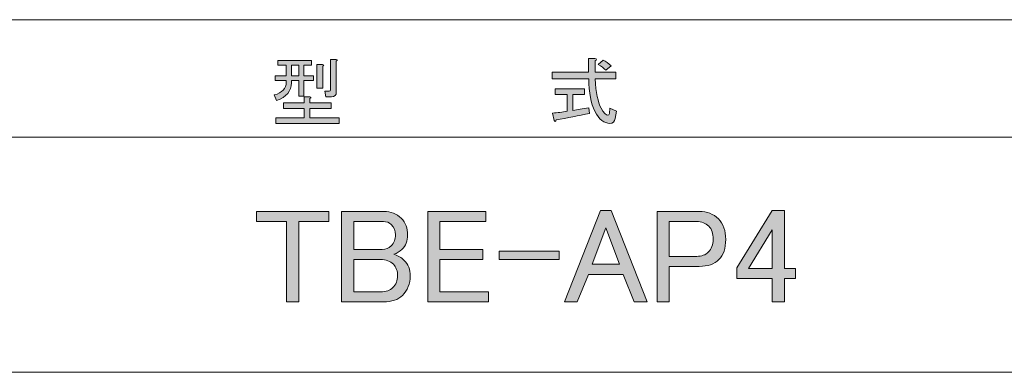
# Model space of a CAD drawing. Units: millimetres. Extents: x 5 to 398, y 5 to 292.
# Drawn here: x 151 to 191, y 260 to 274 of the extents above; entities that cross this region are included whole.
import ezdxf

# ---------------------------------------------------------------- set-up
doc = ezdxf.new("R2010")
doc.units = ezdxf.units.MM
doc.header["$MEASUREMENT"] = 0
doc.layers.add('レイヤー 1', color=7, linetype='Continuous', lineweight=0)

msp = doc.modelspace()

# ---------------------------------------------------------------- hatches: boundary and pattern name
at = {"layer": 'レイヤー 1', "true_color": 0x000000, "transparency": 33554687}
h = msp.add_hatch(color=18, dxfattribs=at)
h.dxf.hatch_style = 2
edge = h.paths.add_edge_path()
edge.add_spline(control_points=[(162.85, 270.994), (162.915, 270.985), (162.919, 270.961), (162.862, 270.921), (162.862, 270.921), (162.862, 270.738), (162.862, 270.738), (162.862, 270.738), (163.74, 270.738), (163.74, 270.738), (163.74, 270.738), (163.74, 270.507), (163.74, 270.507), (163.74, 270.507), (162.862, 270.507), (162.862, 270.507), (162.862, 270.507), (162.862, 270.129), (162.862, 270.129), (162.862, 270.129), (164.069, 270.129), (164.069, 270.129), (164.069, 270.129), (164.069, 269.897), (164.069, 269.897), (164.069, 269.897), (161.447, 269.897), (161.447, 269.897), (161.447, 269.897), (161.447, 270.129), (161.447, 270.129), (161.447, 270.129), (162.618, 270.129), (162.618, 270.129), (162.618, 270.129), (162.618, 270.507), (162.618, 270.507), (162.618, 270.507), (161.764, 270.507), (161.764, 270.507), (161.764, 270.507), (161.764, 270.738), (161.764, 270.738), (161.764, 270.738), (162.618, 270.738), (162.618, 270.738), (162.618, 270.738), (162.618, 270.994), (162.618, 270.994), (162.618, 270.994), (162.85, 270.994), (162.85, 270.994)], knot_values=[0, 0, 0, 0, 1, 1, 1, 2, 2, 2, 3, 3, 3, 4, 4, 4, 5, 5, 5, 6, 6, 6, 7, 7, 7, 8, 8, 8, 9, 9, 9, 10, 10, 10, 11, 11, 11, 12, 12, 12, 13, 13, 13, 14, 14, 14, 15, 15, 15, 16, 16, 16, 17, 17, 17, 17], degree=3, periodic=0)
edge = h.paths.add_edge_path()
edge.add_spline(control_points=[(161.886, 271.665), (161.886, 271.665), (161.423, 271.665), (161.423, 271.665), (161.423, 271.665), (161.423, 271.86), (161.423, 271.86), (161.423, 271.86), (161.886, 271.86), (161.886, 271.86), (161.886, 271.86), (161.886, 272.299), (161.886, 272.299), (161.886, 272.299), (161.533, 272.299), (161.533, 272.299), (161.533, 272.299), (161.533, 272.494), (161.533, 272.494), (161.533, 272.494), (162.923, 272.494), (162.923, 272.494), (162.923, 272.494), (162.923, 272.299), (162.923, 272.299), (162.923, 272.299), (162.606, 272.299), (162.606, 272.299), (162.606, 272.299), (162.606, 271.86), (162.606, 271.86), (162.606, 271.86), (163.008, 271.86), (163.008, 271.86), (163.008, 271.86), (163.008, 271.665), (163.008, 271.665), (163.008, 271.665), (162.606, 271.665), (162.606, 271.665), (162.606, 271.665), (162.606, 271.019), (162.606, 271.019), (162.606, 271.019), (162.398, 271.019), (162.398, 271.019), (162.398, 271.019), (162.398, 271.665), (162.398, 271.665), (162.398, 271.665), (162.094, 271.665), (162.094, 271.665), (162.094, 271.665), (162.094, 271.568), (162.094, 271.568), (162.094, 271.225), (161.891, 270.981), (161.484, 270.836), (161.484, 270.836), (161.386, 271.068), (161.386, 271.068), (161.72, 271.164), (161.886, 271.339), (161.886, 271.592), (161.886, 271.592), (161.886, 271.665), (161.886, 271.665)], knot_values=[0, 0, 0, 0, 1, 1, 1, 2, 2, 2, 3, 3, 3, 4, 4, 4, 5, 5, 5, 6, 6, 6, 7, 7, 7, 8, 8, 8, 9, 9, 9, 10, 10, 10, 11, 11, 11, 12, 12, 12, 13, 13, 13, 14, 14, 14, 15, 15, 15, 16, 16, 16, 17, 17, 17, 18, 18, 18, 19, 19, 19, 20, 20, 20, 21, 21, 21, 22, 22, 22, 22], degree=3, periodic=0)
edge = h.paths.add_edge_path()
edge.add_spline(control_points=[(163.935, 272.531), (164, 272.522), (164.004, 272.497), (163.947, 272.458), (163.947, 272.458), (163.947, 271.19), (163.947, 271.19), (163.947, 271.058), (163.882, 270.994), (163.752, 270.994), (163.752, 270.994), (163.508, 270.994), (163.508, 270.994), (163.508, 270.994), (163.471, 271.226), (163.471, 271.226), (163.471, 271.226), (163.654, 271.226), (163.654, 271.226), (163.687, 271.225), (163.703, 271.241), (163.703, 271.275), (163.703, 271.275), (163.703, 272.531), (163.703, 272.531), (163.703, 272.531), (163.935, 272.531), (163.935, 272.531)], knot_values=[0, 0, 0, 0, 1, 1, 1, 2, 2, 2, 3, 3, 3, 4, 4, 4, 5, 5, 5, 6, 6, 6, 7, 7, 7, 8, 8, 8, 9, 9, 9, 9], degree=3, periodic=0)
edge = h.paths.add_edge_path()
edge.add_spline(control_points=[(162.398, 271.86), (162.398, 271.86), (162.398, 272.299), (162.398, 272.299), (162.398, 272.299), (162.094, 272.299), (162.094, 272.299), (162.094, 272.299), (162.094, 271.86), (162.094, 271.86), (162.094, 271.86), (162.398, 271.86), (162.398, 271.86)], knot_values=[0, 0, 0, 0, 1, 1, 1, 2, 2, 2, 3, 3, 3, 4, 4, 4, 4], degree=3, periodic=0)
edge = h.paths.add_edge_path()
edge.add_spline(control_points=[(163.374, 272.324), (163.439, 272.314), (163.443, 272.29), (163.386, 272.25), (163.386, 272.25), (163.386, 271.348), (163.386, 271.348), (163.386, 271.348), (163.142, 271.348), (163.142, 271.348), (163.142, 271.348), (163.142, 272.324), (163.142, 272.324), (163.142, 272.324), (163.374, 272.324), (163.374, 272.324)], knot_values=[0, 0, 0, 0, 1, 1, 1, 2, 2, 2, 3, 3, 3, 4, 4, 4, 5, 5, 5, 5], degree=3, periodic=0)
edge = h.paths.add_edge_path()
edge.add_spline(control_points=[(174.861, 270.531), (174.967, 270.335), (175.06, 270.238), (175.141, 270.238), (175.174, 270.238), (175.195, 270.262), (175.202, 270.312), (175.202, 270.312), (175.227, 270.519), (175.227, 270.519), (175.227, 270.519), (175.495, 270.397), (175.495, 270.397), (175.495, 270.397), (175.446, 270.104), (175.446, 270.104), (175.422, 269.966), (175.349, 269.897), (175.227, 269.897), (174.983, 269.897), (174.775, 270.063), (174.605, 270.397), (174.442, 270.713), (174.357, 271.161), (174.349, 271.738), (174.349, 271.738), (172.849, 271.738), (172.849, 271.738), (172.849, 271.738), (172.849, 272.007), (172.849, 272.007), (172.849, 272.007), (174.336, 272.007), (174.336, 272.007), (174.336, 272.007), (174.336, 272.567), (174.336, 272.567), (174.336, 272.567), (174.605, 272.567), (174.605, 272.567), (174.686, 272.551), (174.69, 272.518), (174.617, 272.47), (174.617, 272.47), (174.617, 272.007), (174.617, 272.007), (174.617, 272.007), (175.47, 272.007), (175.47, 272.007), (175.47, 272.007), (175.47, 271.738), (175.47, 271.738), (175.47, 271.738), (174.617, 271.738), (174.617, 271.738), (174.65, 271.168), (174.731, 270.766), (174.861, 270.531)], knot_values=[0, 0, 0, 0, 1, 1, 1, 2, 2, 2, 3, 3, 3, 4, 4, 4, 5, 5, 5, 6, 6, 6, 7, 7, 7, 8, 8, 8, 9, 9, 9, 10, 10, 10, 11, 11, 11, 12, 12, 12, 13, 13, 13, 14, 14, 14, 15, 15, 15, 16, 16, 16, 17, 17, 17, 18, 18, 18, 19, 19, 19, 19], degree=3, periodic=0)
edge = h.paths.add_edge_path()
edge.add_spline(control_points=[(174.385, 270.312), (173.93, 270.213), (173.471, 270.124), (173.007, 270.043), (172.991, 269.97), (172.963, 269.962), (172.922, 270.019), (172.922, 270.019), (172.861, 270.324), (172.861, 270.324), (173.064, 270.339), (173.263, 270.363), (173.458, 270.397), (173.458, 270.397), (173.458, 271.092), (173.458, 271.092), (173.458, 271.092), (172.971, 271.092), (172.971, 271.092), (172.971, 271.092), (172.971, 271.324), (172.971, 271.324), (172.971, 271.324), (174.178, 271.324), (174.178, 271.324), (174.178, 271.324), (174.178, 271.092), (174.178, 271.092), (174.178, 271.092), (173.702, 271.092), (173.702, 271.092), (173.702, 271.092), (173.702, 270.433), (173.702, 270.433), (173.89, 270.457), (174.105, 270.494), (174.349, 270.543), (174.349, 270.543), (174.385, 270.312), (174.385, 270.312)], knot_values=[0, 0, 0, 0, 1, 1, 1, 2, 2, 2, 3, 3, 3, 4, 4, 4, 5, 5, 5, 6, 6, 6, 7, 7, 7, 8, 8, 8, 9, 9, 9, 10, 10, 10, 11, 11, 11, 12, 12, 12, 13, 13, 13, 13], degree=3, periodic=0)
edge = h.paths.add_edge_path()
edge.add_spline(control_points=[(174.946, 272.506), (175.06, 272.449), (175.17, 272.372), (175.275, 272.275), (175.275, 272.275), (175.056, 272.092), (175.056, 272.092), (174.975, 272.173), (174.869, 272.25), (174.739, 272.324), (174.739, 272.324), (174.946, 272.506), (174.946, 272.506)], knot_values=[0, 0, 0, 0, 1, 1, 1, 2, 2, 2, 3, 3, 3, 4, 4, 4, 4], degree=3, periodic=0)
h = msp.add_hatch(color=18, dxfattribs=at)
h.dxf.hatch_style = 2
edge = h.paths.add_edge_path()
edge.add_spline(control_points=[(160.657, 266.272), (160.657, 266.272), (163.641, 266.272), (163.641, 266.272), (163.641, 266.272), (163.641, 265.858), (163.641, 265.858), (163.641, 265.858), (162.4, 265.858), (162.4, 265.858), (162.4, 265.858), (162.4, 262.548), (162.4, 262.548), (162.4, 262.548), (161.899, 262.548), (161.899, 262.548), (161.899, 262.548), (161.899, 265.858), (161.899, 265.858), (161.899, 265.858), (160.657, 265.858), (160.657, 265.858), (160.657, 265.858), (160.657, 266.272), (160.657, 266.272)], knot_values=[0, 0, 0, 0, 1, 1, 1, 2, 2, 2, 3, 3, 3, 4, 4, 4, 5, 5, 5, 6, 6, 6, 7, 7, 7, 8, 8, 8, 8], degree=3, periodic=0)
edge = h.paths.add_edge_path()
edge.add_spline(control_points=[(164.164, 266.272), (164.164, 266.272), (165.907, 266.272), (165.907, 266.272), (166.198, 266.271), (166.438, 266.177), (166.626, 265.989), (166.8, 265.813), (166.887, 265.581), (166.887, 265.292), (166.887, 265.058), (166.808, 264.862), (166.647, 264.704), (166.56, 264.615), (166.451, 264.55), (166.321, 264.508), (166.495, 264.448), (166.634, 264.369), (166.734, 264.268), (166.909, 264.093), (166.996, 263.875), (166.996, 263.615), (166.996, 263.294), (166.887, 263.025), (166.669, 262.809), (166.495, 262.633), (166.233, 262.546), (165.885, 262.548), (165.885, 262.548), (164.164, 262.548), (164.164, 262.548), (164.164, 262.548), (164.164, 266.272), (164.164, 266.272)], knot_values=[0, 0, 0, 0, 1, 1, 1, 2, 2, 2, 3, 3, 3, 4, 4, 4, 5, 5, 5, 6, 6, 6, 7, 7, 7, 8, 8, 8, 9, 9, 9, 10, 10, 10, 11, 11, 11, 11], degree=3, periodic=0)
edge = h.paths.add_edge_path()
edge.add_spline(control_points=[(164.665, 265.858), (164.665, 265.858), (164.665, 264.704), (164.665, 264.704), (164.665, 264.704), (165.841, 264.704), (165.841, 264.704), (165.987, 264.703), (166.111, 264.753), (166.212, 264.856), (166.329, 264.971), (166.386, 265.123), (166.386, 265.314), (166.386, 265.472), (166.329, 265.611), (166.212, 265.728), (166.125, 265.813), (166.016, 265.857), (165.885, 265.858), (165.885, 265.858), (164.665, 265.858), (164.665, 265.858)], knot_values=[0, 0, 0, 0, 1, 1, 1, 2, 2, 2, 3, 3, 3, 4, 4, 4, 5, 5, 5, 6, 6, 6, 7, 7, 7, 7], degree=3, periodic=0)
edge = h.paths.add_edge_path()
edge.add_spline(control_points=[(164.665, 264.29), (164.665, 264.29), (164.665, 262.961), (164.665, 262.961), (164.665, 262.961), (165.776, 262.961), (165.776, 262.961), (165.994, 262.96), (166.161, 263.019), (166.277, 263.136), (166.408, 263.265), (166.473, 263.424), (166.473, 263.615), (166.473, 263.816), (166.416, 263.977), (166.299, 264.094), (166.168, 264.223), (165.994, 264.289), (165.776, 264.29), (165.776, 264.29), (164.665, 264.29), (164.665, 264.29)], knot_values=[0, 0, 0, 0, 1, 1, 1, 2, 2, 2, 3, 3, 3, 4, 4, 4, 5, 5, 5, 6, 6, 6, 7, 7, 7, 7], degree=3, periodic=0)
edge = h.paths.add_edge_path()
edge.add_spline(control_points=[(167.715, 266.272), (167.715, 266.272), (170.111, 266.272), (170.111, 266.272), (170.111, 266.272), (170.111, 265.858), (170.111, 265.858), (170.111, 265.858), (168.216, 265.858), (168.216, 265.858), (168.216, 265.858), (168.216, 264.704), (168.216, 264.704), (168.216, 264.704), (169.98, 264.704), (169.98, 264.704), (169.98, 264.704), (169.98, 264.29), (169.98, 264.29), (169.98, 264.29), (168.216, 264.29), (168.216, 264.29), (168.216, 264.29), (168.216, 262.961), (168.216, 262.961), (168.216, 262.961), (170.219, 262.961), (170.219, 262.961), (170.219, 262.961), (170.219, 262.548), (170.219, 262.548), (170.219, 262.548), (167.715, 262.548), (167.715, 262.548), (167.715, 262.548), (167.715, 266.272), (167.715, 266.272)], knot_values=[0, 0, 0, 0, 1, 1, 1, 2, 2, 2, 3, 3, 3, 4, 4, 4, 5, 5, 5, 6, 6, 6, 7, 7, 7, 8, 8, 8, 9, 9, 9, 10, 10, 10, 11, 11, 11, 12, 12, 12, 12], degree=3, periodic=0)
edge = h.paths.add_edge_path()
edge.add_spline(control_points=[(170.655, 264.639), (170.655, 264.639), (173.138, 264.639), (173.138, 264.639), (173.138, 264.639), (173.138, 264.29), (173.138, 264.29), (173.138, 264.29), (170.655, 264.29), (170.655, 264.29), (170.655, 264.29), (170.655, 264.639), (170.655, 264.639)], knot_values=[0, 0, 0, 0, 1, 1, 1, 2, 2, 2, 3, 3, 3, 4, 4, 4, 4], degree=3, periodic=0)
edge = h.paths.add_edge_path()
edge.add_spline(control_points=[(173.356, 262.548), (173.356, 262.548), (174.837, 266.316), (174.837, 266.316), (174.837, 266.316), (175.273, 266.316), (175.273, 266.316), (175.273, 266.316), (176.754, 262.548), (176.754, 262.548), (176.754, 262.548), (176.231, 262.548), (176.231, 262.548), (176.231, 262.548), (175.774, 263.68), (175.774, 263.68), (175.774, 263.68), (174.336, 263.68), (174.336, 263.68), (174.336, 263.68), (173.879, 262.548), (173.879, 262.548), (173.879, 262.548), (173.356, 262.548), (173.356, 262.548)], knot_values=[0, 0, 0, 0, 1, 1, 1, 2, 2, 2, 3, 3, 3, 4, 4, 4, 5, 5, 5, 6, 6, 6, 7, 7, 7, 8, 8, 8, 8], degree=3, periodic=0)
edge = h.paths.add_edge_path()
edge.add_spline(control_points=[(175.055, 265.597), (175.055, 265.597), (174.489, 264.094), (174.489, 264.094), (174.489, 264.094), (175.621, 264.094), (175.621, 264.094), (175.621, 264.094), (175.055, 265.597), (175.055, 265.597)], knot_values=[0, 0, 0, 0, 1, 1, 1, 2, 2, 2, 3, 3, 3, 3], degree=3, periodic=0)
edge = h.paths.add_edge_path()
edge.add_spline(control_points=[(177.168, 266.272), (177.168, 266.272), (178.91, 266.272), (178.91, 266.272), (179.23, 266.271), (179.491, 266.169), (179.694, 265.967), (179.899, 265.763), (179.999, 265.48), (179.999, 265.118), (179.999, 264.753), (179.905, 264.478), (179.716, 264.29), (179.528, 264.099), (179.259, 264.006), (178.91, 264.007), (178.91, 264.007), (177.669, 264.007), (177.669, 264.007), (177.669, 264.007), (177.669, 262.548), (177.669, 262.548), (177.669, 262.548), (177.168, 262.548), (177.168, 262.548), (177.168, 262.548), (177.168, 266.272), (177.168, 266.272)], knot_values=[0, 0, 0, 0, 1, 1, 1, 2, 2, 2, 3, 3, 3, 4, 4, 4, 5, 5, 5, 6, 6, 6, 7, 7, 7, 8, 8, 8, 9, 9, 9, 9], degree=3, periodic=0)
edge = h.paths.add_edge_path()
edge.add_spline(control_points=[(177.669, 265.858), (177.669, 265.858), (177.669, 264.421), (177.669, 264.421), (177.669, 264.421), (178.801, 264.421), (178.801, 264.421), (179.005, 264.419), (179.165, 264.478), (179.28, 264.595), (179.411, 264.724), (179.477, 264.899), (179.477, 265.118), (179.477, 265.363), (179.419, 265.545), (179.302, 265.662), (179.172, 265.792), (179.005, 265.857), (178.801, 265.858), (178.801, 265.858), (177.669, 265.858), (177.669, 265.858)], knot_values=[0, 0, 0, 0, 1, 1, 1, 2, 2, 2, 3, 3, 3, 4, 4, 4, 5, 5, 5, 6, 6, 6, 7, 7, 7, 7], degree=3, periodic=0)
edge = h.paths.add_edge_path()
edge.add_spline(control_points=[(181.916, 266.316), (181.916, 266.316), (182.417, 266.316), (182.417, 266.316), (182.417, 266.316), (182.417, 263.92), (182.417, 263.92), (182.417, 263.92), (182.874, 263.92), (182.874, 263.92), (182.874, 263.92), (182.874, 263.506), (182.874, 263.506), (182.874, 263.506), (182.417, 263.506), (182.417, 263.506), (182.417, 263.506), (182.417, 262.548), (182.417, 262.548), (182.417, 262.548), (181.916, 262.548), (181.916, 262.548), (181.916, 262.548), (181.916, 263.506), (181.916, 263.506), (181.916, 263.506), (180.457, 263.506), (180.457, 263.506), (180.457, 263.506), (180.457, 263.942), (180.457, 263.942), (180.457, 263.942), (181.916, 266.316), (181.916, 266.316)], knot_values=[0, 0, 0, 0, 1, 1, 1, 2, 2, 2, 3, 3, 3, 4, 4, 4, 5, 5, 5, 6, 6, 6, 7, 7, 7, 8, 8, 8, 9, 9, 9, 10, 10, 10, 11, 11, 11, 11], degree=3, periodic=0)
edge = h.paths.add_edge_path()
edge.add_spline(control_points=[(181.916, 265.51), (181.916, 265.51), (180.936, 263.92), (180.936, 263.92), (180.936, 263.92), (181.916, 263.92), (181.916, 263.92), (181.916, 263.92), (181.916, 265.51), (181.916, 265.51)], knot_values=[0, 0, 0, 0, 1, 1, 1, 2, 2, 2, 3, 3, 3, 3], degree=3, periodic=0)

# ---------------------------------------------------------------- linework, layer by layer
at = {"layer": 'レイヤー 1', "color": 18, "lineweight": 13, "true_color": 0x000000}
for p, q in [((25.333, 274.169), (383.579, 274.169)), ((64.062, 269.328), (204.456, 269.328)), ((25.333, 259.645), (383.579, 259.645))]:
    msp.add_line(p, q, dxfattribs=at)
at = {"layer": 'レイヤー 1'}
for points, knots in [([(161.886, 271.665), (161.886, 271.665), (161.423, 271.665), (161.423, 271.665), (161.423, 271.665), (161.423, 271.86), (161.423, 271.86), (161.423, 271.86), (161.886, 271.86), (161.886, 271.86), (161.886, 271.86), (161.886, 272.299), (161.886, 272.299), (161.886, 272.299), (161.533, 272.299), (161.533, 272.299), (161.533, 272.299), (161.533, 272.494), (161.533, 272.494), (161.533, 272.494), (162.923, 272.494), (162.923, 272.494), (162.923, 272.494), (162.923, 272.299), (162.923, 272.299), (162.923, 272.299), (162.606, 272.299), (162.606, 272.299), (162.606, 272.299), (162.606, 271.86), (162.606, 271.86), (162.606, 271.86), (163.008, 271.86), (163.008, 271.86), (163.008, 271.86), (163.008, 271.665), (163.008, 271.665), (163.008, 271.665), (162.606, 271.665), (162.606, 271.665), (162.606, 271.665), (162.606, 271.019), (162.606, 271.019), (162.606, 271.019), (162.398, 271.019), (162.398, 271.019), (162.398, 271.019), (162.398, 271.665), (162.398, 271.665), (162.398, 271.665), (162.094, 271.665), (162.094, 271.665), (162.094, 271.665), (162.094, 271.568), (162.094, 271.568), (162.094, 271.225), (161.891, 270.981), (161.484, 270.836), (161.484, 270.836), (161.386, 271.068), (161.386, 271.068), (161.72, 271.164), (161.886, 271.339), (161.886, 271.592), (161.886, 271.592), (161.886, 271.665), (161.886, 271.665)], [0, 0, 0, 0, 1, 1, 1, 2, 2, 2, 3, 3, 3, 4, 4, 4, 5, 5, 5, 6, 6, 6, 7, 7, 7, 8, 8, 8, 9, 9, 9, 10, 10, 10, 11, 11, 11, 12, 12, 12, 13, 13, 13, 14, 14, 14, 15, 15, 15, 16, 16, 16, 17, 17, 17, 18, 18, 18, 19, 19, 19, 20, 20, 20, 21, 21, 21, 22, 22, 22, 22]), ([(163.935, 272.531), (164, 272.522), (164.004, 272.497), (163.947, 272.458), (163.947, 272.458), (163.947, 271.19), (163.947, 271.19), (163.947, 271.058), (163.882, 270.994), (163.752, 270.994), (163.752, 270.994), (163.508, 270.994), (163.508, 270.994), (163.508, 270.994), (163.471, 271.226), (163.471, 271.226), (163.471, 271.226), (163.654, 271.226), (163.654, 271.226), (163.687, 271.225), (163.703, 271.241), (163.703, 271.275), (163.703, 271.275), (163.703, 272.531), (163.703, 272.531), (163.703, 272.531), (163.935, 272.531), (163.935, 272.531)], [0, 0, 0, 0, 1, 1, 1, 2, 2, 2, 3, 3, 3, 4, 4, 4, 5, 5, 5, 6, 6, 6, 7, 7, 7, 8, 8, 8, 9, 9, 9, 9]), ([(174.861, 270.531), (174.967, 270.335), (175.06, 270.238), (175.141, 270.238), (175.174, 270.238), (175.195, 270.262), (175.202, 270.312), (175.202, 270.312), (175.227, 270.519), (175.227, 270.519), (175.227, 270.519), (175.495, 270.397), (175.495, 270.397), (175.495, 270.397), (175.446, 270.104), (175.446, 270.104), (175.422, 269.966), (175.349, 269.897), (175.227, 269.897), (174.983, 269.897), (174.775, 270.063), (174.605, 270.397), (174.442, 270.713), (174.357, 271.161), (174.349, 271.738), (174.349, 271.738), (172.849, 271.738), (172.849, 271.738), (172.849, 271.738), (172.849, 272.007), (172.849, 272.007), (172.849, 272.007), (174.336, 272.007), (174.336, 272.007), (174.336, 272.007), (174.336, 272.567), (174.336, 272.567), (174.336, 272.567), (174.605, 272.567), (174.605, 272.567), (174.686, 272.551), (174.69, 272.518), (174.617, 272.47), (174.617, 272.47), (174.617, 272.007), (174.617, 272.007), (174.617, 272.007), (175.47, 272.007), (175.47, 272.007), (175.47, 272.007), (175.47, 271.738), (175.47, 271.738), (175.47, 271.738), (174.617, 271.738), (174.617, 271.738), (174.65, 271.168), (174.731, 270.766), (174.861, 270.531)], [0, 0, 0, 0, 1, 1, 1, 2, 2, 2, 3, 3, 3, 4, 4, 4, 5, 5, 5, 6, 6, 6, 7, 7, 7, 8, 8, 8, 9, 9, 9, 10, 10, 10, 11, 11, 11, 12, 12, 12, 13, 13, 13, 14, 14, 14, 15, 15, 15, 16, 16, 16, 17, 17, 17, 18, 18, 18, 19, 19, 19, 19]), ([(174.946, 272.506), (175.06, 272.449), (175.17, 272.372), (175.275, 272.275), (175.275, 272.275), (175.056, 272.092), (175.056, 272.092), (174.975, 272.173), (174.869, 272.25), (174.739, 272.324), (174.739, 272.324), (174.946, 272.506), (174.946, 272.506)], [0, 0, 0, 0, 1, 1, 1, 2, 2, 2, 3, 3, 3, 4, 4, 4, 4]), ([(162.398, 271.86), (162.398, 271.86), (162.398, 272.299), (162.398, 272.299), (162.398, 272.299), (162.094, 272.299), (162.094, 272.299), (162.094, 272.299), (162.094, 271.86), (162.094, 271.86), (162.094, 271.86), (162.398, 271.86), (162.398, 271.86)], [0, 0, 0, 0, 1, 1, 1, 2, 2, 2, 3, 3, 3, 4, 4, 4, 4]), ([(163.374, 272.324), (163.439, 272.314), (163.443, 272.29), (163.386, 272.25), (163.386, 272.25), (163.386, 271.348), (163.386, 271.348), (163.386, 271.348), (163.142, 271.348), (163.142, 271.348), (163.142, 271.348), (163.142, 272.324), (163.142, 272.324), (163.142, 272.324), (163.374, 272.324), (163.374, 272.324)], [0, 0, 0, 0, 1, 1, 1, 2, 2, 2, 3, 3, 3, 4, 4, 4, 5, 5, 5, 5]), ([(174.385, 270.312), (173.93, 270.213), (173.471, 270.124), (173.007, 270.043), (172.991, 269.97), (172.963, 269.962), (172.922, 270.019), (172.922, 270.019), (172.861, 270.324), (172.861, 270.324), (173.064, 270.339), (173.263, 270.363), (173.458, 270.397), (173.458, 270.397), (173.458, 271.092), (173.458, 271.092), (173.458, 271.092), (172.971, 271.092), (172.971, 271.092), (172.971, 271.092), (172.971, 271.324), (172.971, 271.324), (172.971, 271.324), (174.178, 271.324), (174.178, 271.324), (174.178, 271.324), (174.178, 271.092), (174.178, 271.092), (174.178, 271.092), (173.702, 271.092), (173.702, 271.092), (173.702, 271.092), (173.702, 270.433), (173.702, 270.433), (173.89, 270.457), (174.105, 270.494), (174.349, 270.543), (174.349, 270.543), (174.385, 270.312), (174.385, 270.312)], [0, 0, 0, 0, 1, 1, 1, 2, 2, 2, 3, 3, 3, 4, 4, 4, 5, 5, 5, 6, 6, 6, 7, 7, 7, 8, 8, 8, 9, 9, 9, 10, 10, 10, 11, 11, 11, 12, 12, 12, 13, 13, 13, 13]), ([(162.85, 270.994), (162.915, 270.985), (162.919, 270.961), (162.862, 270.921), (162.862, 270.921), (162.862, 270.738), (162.862, 270.738), (162.862, 270.738), (163.74, 270.738), (163.74, 270.738), (163.74, 270.738), (163.74, 270.507), (163.74, 270.507), (163.74, 270.507), (162.862, 270.507), (162.862, 270.507), (162.862, 270.507), (162.862, 270.129), (162.862, 270.129), (162.862, 270.129), (164.069, 270.129), (164.069, 270.129), (164.069, 270.129), (164.069, 269.897), (164.069, 269.897), (164.069, 269.897), (161.447, 269.897), (161.447, 269.897), (161.447, 269.897), (161.447, 270.129), (161.447, 270.129), (161.447, 270.129), (162.618, 270.129), (162.618, 270.129), (162.618, 270.129), (162.618, 270.507), (162.618, 270.507), (162.618, 270.507), (161.764, 270.507), (161.764, 270.507), (161.764, 270.507), (161.764, 270.738), (161.764, 270.738), (161.764, 270.738), (162.618, 270.738), (162.618, 270.738), (162.618, 270.738), (162.618, 270.994), (162.618, 270.994), (162.618, 270.994), (162.85, 270.994), (162.85, 270.994)], [0, 0, 0, 0, 1, 1, 1, 2, 2, 2, 3, 3, 3, 4, 4, 4, 5, 5, 5, 6, 6, 6, 7, 7, 7, 8, 8, 8, 9, 9, 9, 10, 10, 10, 11, 11, 11, 12, 12, 12, 13, 13, 13, 14, 14, 14, 15, 15, 15, 16, 16, 16, 17, 17, 17, 17]), ([(160.657, 266.272), (160.657, 266.272), (163.641, 266.272), (163.641, 266.272), (163.641, 266.272), (163.641, 265.858), (163.641, 265.858), (163.641, 265.858), (162.4, 265.858), (162.4, 265.858), (162.4, 265.858), (162.4, 262.548), (162.4, 262.548), (162.4, 262.548), (161.899, 262.548), (161.899, 262.548), (161.899, 262.548), (161.899, 265.858), (161.899, 265.858), (161.899, 265.858), (160.657, 265.858), (160.657, 265.858), (160.657, 265.858), (160.657, 266.272), (160.657, 266.272)], [0, 0, 0, 0, 1, 1, 1, 2, 2, 2, 3, 3, 3, 4, 4, 4, 5, 5, 5, 6, 6, 6, 7, 7, 7, 8, 8, 8, 8]), ([(164.164, 266.272), (164.164, 266.272), (165.907, 266.272), (165.907, 266.272), (166.198, 266.271), (166.438, 266.177), (166.626, 265.989), (166.8, 265.813), (166.887, 265.581), (166.887, 265.292), (166.887, 265.058), (166.808, 264.862), (166.647, 264.704), (166.56, 264.615), (166.451, 264.55), (166.321, 264.508), (166.495, 264.448), (166.634, 264.369), (166.734, 264.268), (166.909, 264.093), (166.996, 263.875), (166.996, 263.615), (166.996, 263.294), (166.887, 263.025), (166.669, 262.809), (166.495, 262.633), (166.233, 262.546), (165.885, 262.548), (165.885, 262.548), (164.164, 262.548), (164.164, 262.548), (164.164, 262.548), (164.164, 266.272), (164.164, 266.272)], [0, 0, 0, 0, 1, 1, 1, 2, 2, 2, 3, 3, 3, 4, 4, 4, 5, 5, 5, 6, 6, 6, 7, 7, 7, 8, 8, 8, 9, 9, 9, 10, 10, 10, 11, 11, 11, 11]), ([(167.715, 266.272), (167.715, 266.272), (170.111, 266.272), (170.111, 266.272), (170.111, 266.272), (170.111, 265.858), (170.111, 265.858), (170.111, 265.858), (168.216, 265.858), (168.216, 265.858), (168.216, 265.858), (168.216, 264.704), (168.216, 264.704), (168.216, 264.704), (169.98, 264.704), (169.98, 264.704), (169.98, 264.704), (169.98, 264.29), (169.98, 264.29), (169.98, 264.29), (168.216, 264.29), (168.216, 264.29), (168.216, 264.29), (168.216, 262.961), (168.216, 262.961), (168.216, 262.961), (170.219, 262.961), (170.219, 262.961), (170.219, 262.961), (170.219, 262.548), (170.219, 262.548), (170.219, 262.548), (167.715, 262.548), (167.715, 262.548), (167.715, 262.548), (167.715, 266.272), (167.715, 266.272)], [0, 0, 0, 0, 1, 1, 1, 2, 2, 2, 3, 3, 3, 4, 4, 4, 5, 5, 5, 6, 6, 6, 7, 7, 7, 8, 8, 8, 9, 9, 9, 10, 10, 10, 11, 11, 11, 12, 12, 12, 12]), ([(173.356, 262.548), (173.356, 262.548), (174.837, 266.316), (174.837, 266.316), (174.837, 266.316), (175.273, 266.316), (175.273, 266.316), (175.273, 266.316), (176.754, 262.548), (176.754, 262.548), (176.754, 262.548), (176.231, 262.548), (176.231, 262.548), (176.231, 262.548), (175.774, 263.68), (175.774, 263.68), (175.774, 263.68), (174.336, 263.68), (174.336, 263.68), (174.336, 263.68), (173.879, 262.548), (173.879, 262.548), (173.879, 262.548), (173.356, 262.548), (173.356, 262.548)], [0, 0, 0, 0, 1, 1, 1, 2, 2, 2, 3, 3, 3, 4, 4, 4, 5, 5, 5, 6, 6, 6, 7, 7, 7, 8, 8, 8, 8]), ([(177.168, 266.272), (177.168, 266.272), (178.91, 266.272), (178.91, 266.272), (179.23, 266.271), (179.491, 266.169), (179.694, 265.967), (179.899, 265.763), (179.999, 265.48), (179.999, 265.118), (179.999, 264.753), (179.905, 264.478), (179.716, 264.29), (179.528, 264.099), (179.259, 264.006), (178.91, 264.007), (178.91, 264.007), (177.669, 264.007), (177.669, 264.007), (177.669, 264.007), (177.669, 262.548), (177.669, 262.548), (177.669, 262.548), (177.168, 262.548), (177.168, 262.548), (177.168, 262.548), (177.168, 266.272), (177.168, 266.272)], [0, 0, 0, 0, 1, 1, 1, 2, 2, 2, 3, 3, 3, 4, 4, 4, 5, 5, 5, 6, 6, 6, 7, 7, 7, 8, 8, 8, 9, 9, 9, 9]), ([(181.916, 266.316), (181.916, 266.316), (182.417, 266.316), (182.417, 266.316), (182.417, 266.316), (182.417, 263.92), (182.417, 263.92), (182.417, 263.92), (182.874, 263.92), (182.874, 263.92), (182.874, 263.92), (182.874, 263.506), (182.874, 263.506), (182.874, 263.506), (182.417, 263.506), (182.417, 263.506), (182.417, 263.506), (182.417, 262.548), (182.417, 262.548), (182.417, 262.548), (181.916, 262.548), (181.916, 262.548), (181.916, 262.548), (181.916, 263.506), (181.916, 263.506), (181.916, 263.506), (180.457, 263.506), (180.457, 263.506), (180.457, 263.506), (180.457, 263.942), (180.457, 263.942), (180.457, 263.942), (181.916, 266.316), (181.916, 266.316)], [0, 0, 0, 0, 1, 1, 1, 2, 2, 2, 3, 3, 3, 4, 4, 4, 5, 5, 5, 6, 6, 6, 7, 7, 7, 8, 8, 8, 9, 9, 9, 10, 10, 10, 11, 11, 11, 11]), ([(164.665, 265.858), (164.665, 265.858), (164.665, 264.704), (164.665, 264.704), (164.665, 264.704), (165.841, 264.704), (165.841, 264.704), (165.987, 264.703), (166.111, 264.753), (166.212, 264.856), (166.329, 264.971), (166.386, 265.123), (166.386, 265.314), (166.386, 265.472), (166.329, 265.611), (166.212, 265.728), (166.125, 265.813), (166.016, 265.857), (165.885, 265.858), (165.885, 265.858), (164.665, 265.858), (164.665, 265.858)], [0, 0, 0, 0, 1, 1, 1, 2, 2, 2, 3, 3, 3, 4, 4, 4, 5, 5, 5, 6, 6, 6, 7, 7, 7, 7]), ([(177.669, 265.858), (177.669, 265.858), (177.669, 264.421), (177.669, 264.421), (177.669, 264.421), (178.801, 264.421), (178.801, 264.421), (179.005, 264.419), (179.165, 264.478), (179.28, 264.595), (179.411, 264.724), (179.477, 264.899), (179.477, 265.118), (179.477, 265.363), (179.419, 265.545), (179.302, 265.662), (179.172, 265.792), (179.005, 265.857), (178.801, 265.858), (178.801, 265.858), (177.669, 265.858), (177.669, 265.858)], [0, 0, 0, 0, 1, 1, 1, 2, 2, 2, 3, 3, 3, 4, 4, 4, 5, 5, 5, 6, 6, 6, 7, 7, 7, 7]), ([(175.055, 265.597), (175.055, 265.597), (174.489, 264.094), (174.489, 264.094), (174.489, 264.094), (175.621, 264.094), (175.621, 264.094), (175.621, 264.094), (175.055, 265.597), (175.055, 265.597)], [0, 0, 0, 0, 1, 1, 1, 2, 2, 2, 3, 3, 3, 3]), ([(181.916, 265.51), (181.916, 265.51), (180.936, 263.92), (180.936, 263.92), (180.936, 263.92), (181.916, 263.92), (181.916, 263.92), (181.916, 263.92), (181.916, 265.51), (181.916, 265.51)], [0, 0, 0, 0, 1, 1, 1, 2, 2, 2, 3, 3, 3, 3]), ([(170.655, 264.639), (170.655, 264.639), (173.138, 264.639), (173.138, 264.639), (173.138, 264.639), (173.138, 264.29), (173.138, 264.29), (173.138, 264.29), (170.655, 264.29), (170.655, 264.29), (170.655, 264.29), (170.655, 264.639), (170.655, 264.639)], [0, 0, 0, 0, 1, 1, 1, 2, 2, 2, 3, 3, 3, 4, 4, 4, 4]), ([(164.665, 264.29), (164.665, 264.29), (164.665, 262.961), (164.665, 262.961), (164.665, 262.961), (165.776, 262.961), (165.776, 262.961), (165.994, 262.96), (166.161, 263.019), (166.277, 263.136), (166.408, 263.265), (166.473, 263.424), (166.473, 263.615), (166.473, 263.816), (166.416, 263.977), (166.299, 264.094), (166.168, 264.223), (165.994, 264.289), (165.776, 264.29), (165.776, 264.29), (164.665, 264.29), (164.665, 264.29)], [0, 0, 0, 0, 1, 1, 1, 2, 2, 2, 3, 3, 3, 4, 4, 4, 5, 5, 5, 6, 6, 6, 7, 7, 7, 7])]:
    msp.add_open_spline(points, degree=3, knots=knots, dxfattribs=at)

doc.saveas('drawing.dxf')
